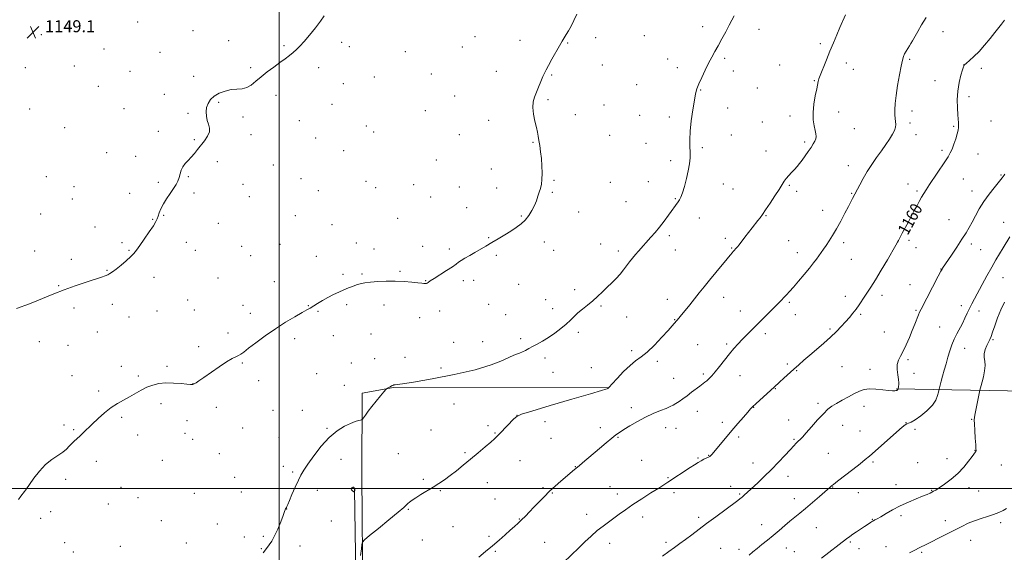
# Model space of a CAD drawing. Extents: x 2164800 to 2167700, y 334800 to 337700.
# Drawn here: x 2165828 to 2166482, y 335458 to 335812 of the extents above; entities that cross this region are included whole.
import ezdxf

# ---------------------------------------------------------------- set-up
doc = ezdxf.new("R2010")
doc.units = 0
doc.header["$MEASUREMENT"] = 0
for name, color, linetype, lineweight in [('32000', 7, 'Continuous', 0), ('DTM HARD BREAKLINE', 7, 'Continuous', 0), ('DTM SPOT ELEVATION', 2, 'Continuous', 13), ('INDEX CONTOUR', 41, 'Continuous', 13), ('INDEX CONTOUR LABEL', 244, 'Continuous', 0), ('INTERMEDIATE CONTOUR', 44, 'Continuous', 0), ('INTERMEDIATE CONTOUR DEPRESSION', 44, 'Continuous', 0), ('SPOT ELEVATION', 7, 'Continuous', 0)]:
    doc.layers.add(name, color=color, linetype=linetype, lineweight=lineweight)
doc.styles.add('Style-ITALICS', font='ITALICS.shx')

# ---------------------------------------------------------------- blocks, each defined once
blk = doc.blocks.new('SPOT')
at = {"layer": 'SPOT ELEVATION'}
for p, q in [((-3.910000000149012, -3.909999999974389), (3.819999999832362, 3.809999999997672)), ((-1.649999999906868, 3.770000000018626), (1.720000000204891, -3.929999999993015))]:
    blk.add_line(p, q, dxfattribs=at)

msp = doc.modelspace()

# ---------------------------------------------------------------- linework, layer by layer
at = {"layer": '32000', "flags": 128}
for points in [[(2166000, 337500), (2166000, 335000)], [(2165000, 335500), (2167500, 335500)]]:
    msp.add_lwpolyline(points, dxfattribs=at)
at = {"layer": 'DTM HARD BREAKLINE', "extrusion": (-0.01311444999329407, -0.04526062328960189, 0.998889126570517), "elevation": -42442.0571058607, "flags": 128}
msp.add_lwpolyline([(1987089.862574354, 924159.9636645017), (1987108.80622632, 924169.513279686), (1987245.670372185, 924208.9850224482)], dxfattribs=at)
at = {"layer": 'DTM HARD BREAKLINE', "extrusion": (-0.07348945786343705, 0.001345773567735635, 0.9972950859582346), "elevation": -157597.9405302787, "flags": 128}
msp.add_lwpolyline([(-375175.6005265239, 2154232.50557855), (-375175.6005265239, 2154145.977060707)], dxfattribs=at)
at = {"layer": 'DTM HARD BREAKLINE'}
for points in [[(2166055.53, 335258.61, 1161.71), (2166056.9, 335344.68, 1159.89), (2166055.59, 335426.22, 1157.11), (2166055.1, 335508.99, 1154.73), (2166055.18, 335563.28, 1153.65)], [(2166048.16, 335163.79, 1162.86), (2166049.3, 335236.44, 1161.37), (2166052.34, 335328.29, 1158.65), (2166051.63, 335399.92, 1156.67), (2166050.13, 335499.42, 1153.95)]]:
    msp.add_polyline3d(points, dxfattribs=at)
at = {"layer": 'DTM SPOT ELEVATION'}
for p in [(2165906.11, 335810.09, 1149.39), (2166281.61, 335807.15, 1153.61), (2166318.83, 335805.31, 1154.5), (2165842.1, 335801.67, 1149.1), (2165942.75, 335804.5, 1149.52), (2166130.12, 335800.48, 1151.12), (2166210.39, 335799.66, 1152.31), (2166242.8, 335801.19, 1152.91), (2166441.13, 335803.81, 1158.71), (2165966.47, 335797.83, 1149.72), (2166003.3, 335794.38, 1149.91), (2166041.65, 335796.55, 1150.2), (2166046.63, 335793.81, 1150.28), (2166121.89, 335793.6, 1151.09), (2166160.03, 335797.95, 1151.52), (2166191.85, 335796.2, 1152.07), (2166359.64, 335795.7, 1155.71), (2165883.68, 335792.14, 1149.32), (2165920.94, 335789.94, 1149.51), (2166083.83, 335790.49, 1150.62), (2166296.18, 335786.12, 1154.2), (2165831.43, 335779.89, 1149.19), (2165863.96, 335781, 1149.29), (2165981.26, 335779.8, 1149.9), (2166026.37, 335779.76, 1150.22), (2166214.73, 335781.66, 1152.52), (2166258.24, 335785.58, 1153.39), (2166264.6, 335779.72, 1153.59), (2166332.66, 335781.51, 1155.17), (2166377.07, 335783.01, 1156.49), (2166419.15, 335785.38, 1158.21), (2166454.9, 335781.54, 1159.99), (2166466.61, 335779.36, 1160.36), (2165900.96, 335777.29, 1149.53), (2165943.32, 335774, 1149.81), (2166063.3, 335773.57, 1150.6), (2166101.2, 335775.71, 1150.93), (2166144.36, 335777.3, 1151.4), (2166181.27, 335774.99, 1152.1), (2166301.99, 335777.54, 1154.41), (2166381.62, 335778.75, 1156.73), (2165879.85, 335767.49, 1149.48), (2166042.76, 335769.18, 1150.49), (2166237.58, 335768.55, 1153.09), (2166317.79, 335766.19, 1154.91), (2166355.71, 335771.17, 1155.91), (2166435.85, 335771.22, 1159.28), (2165923.7, 335762.13, 1149.77), (2165998.1, 335761.51, 1150.19), (2166116.74, 335760.87, 1151.28), (2166280.19, 335764.88, 1154.07), (2166458.38, 335760.48, 1160.43), (2165959.99, 335756.72, 1150.07), (2166035.15, 335755.51, 1150.6), (2166178.69, 335758.63, 1152.18), (2166215.86, 335755.02, 1152.79), (2166298.06, 335753.09, 1154.57), (2165834.37, 335752.34, 1149.29), (2165897.09, 335752.65, 1149.61), (2165939.48, 335749.39, 1149.91), (2165976.11, 335746.92, 1150.12), (2166097.29, 335751.12, 1151.1), (2166196.84, 335748.52, 1152.47), (2166239.72, 335748.01, 1153.27), (2166259.36, 335747.05, 1153.68), (2166339.55, 335747.66, 1155.54), (2166371.78, 335750.3, 1156.59), (2166420.54, 335751.08, 1158.51), (2165857.51, 335739.87, 1149.38), (2166013.6, 335744.46, 1150.36), (2166058.13, 335740.94, 1150.78), (2166139.22, 335744.69, 1151.56), (2166321.24, 335743.66, 1155.09), (2166419.23, 335742.97, 1158.37), (2166448.35, 335740.73, 1159.83), (2166473.19, 335744.32, 1161.09), (2165919.83, 335737.47, 1149.77), (2165981.32, 335735.15, 1150.2), (2166062.93, 335736.97, 1150.82), (2166119.74, 335735.16, 1151.31), (2166219.78, 335734.89, 1152.81), (2166300.52, 335735.07, 1154.61), (2166382.21, 335739.26, 1156.83), (2166423.19, 335735.2, 1158.63), (2165943.73, 335731.97, 1149.93), (2166024.44, 335732.93, 1150.53), (2166168.82, 335730.23, 1151.93), (2166243.9, 335729.48, 1153.3), (2166349.18, 335730.35, 1155.72), (2165885.45, 335723.25, 1149.5), (2165904.66, 335720.91, 1149.62), (2166042.91, 335724.51, 1150.72), (2166281.25, 335726.61, 1154.22), (2166323.53, 335724.38, 1155.25), (2166440.48, 335724.76, 1159.72), (2166464.38, 335722.47, 1160.76), (2165959.09, 335717.29, 1150.19), (2165996.31, 335714.98, 1150.41), (2166104.58, 335718.34, 1151.2), (2166260.16, 335718.07, 1153.62), (2166378.22, 335714.66, 1157.38), (2165845.39, 335707.23, 1149.23), (2165939.86, 335707.41, 1150.07), (2166141.16, 335712.32, 1151.52), (2166479.69, 335708.35, 1161.87), (2165863.89, 335700.59, 1149.31), (2165919.9, 335703.65, 1149.83), (2165976.12, 335702.24, 1150.39), (2166014.71, 335706.02, 1150.68), (2166057.79, 335704.26, 1150.93), (2166089.49, 335701.92, 1151.2), (2166182.83, 335704.99, 1152.1), (2166220.2, 335703.66, 1152.7), (2166245.31, 335704.09, 1153.04), (2166295.3, 335702.39, 1154.69), (2166339.16, 335701.51, 1156.17), (2166417.93, 335702.49, 1159.39), (2166454.78, 335705.78, 1160.81), (2165900.79, 335696.31, 1149.61), (2165943.52, 335696.44, 1150.2), (2166026.07, 335698.11, 1150.82), (2166064.15, 335699.98, 1151.07), (2166119.71, 335700.42, 1151.32), (2166144.53, 335699.69, 1151.6), (2166181.54, 335696.83, 1152.12), (2166301.74, 335699.12, 1154.91), (2166343.92, 335697.57, 1156.43), (2166380.56, 335696.17, 1157.9), (2166423.95, 335697.75, 1159.78), (2166460.37, 335697.8, 1161.34), (2165862.61, 335692.49, 1149.33), (2165980.33, 335693.93, 1150.51), (2166100.68, 335693.77, 1151.3), (2166230.65, 335690.8, 1152.89), (2166263.24, 335692.69, 1153.89), (2165841.55, 335682.55, 1149.3), (2165923.4, 335681.64, 1150.08), (2166010.83, 335681.43, 1150.91), (2166124.6, 335686.8, 1151.51), (2166161, 335681.15, 1151.9), (2166199.09, 335683.75, 1152.5), (2166323.57, 335681.41, 1156.1), (2166361.21, 335684.89, 1157.31), (2165916.06, 335679.01, 1149.94), (2165959.61, 335676.33, 1150.59), (2166035.11, 335675.3, 1151.2), (2166078.89, 335679.52, 1151.33), (2166279.25, 335679.88, 1154.68), (2166445.13, 335678.65, 1161.13), (2166481.54, 335676.99, 1163.31), (2165877.77, 335673.95, 1149.59), (2166259.29, 335668.04, 1154.33), (2165895.63, 335663.5, 1149.81), (2165938.38, 335663.59, 1150.48), (2166000.71, 335662.23, 1151.2), (2166051.35, 335663.29, 1151.49), (2166139.35, 335666.86, 1151.92), (2166176.34, 335663.98, 1152.41), (2166213.69, 335662.63, 1153.2), (2166296.46, 335666.34, 1155.54), (2166338.67, 335664.82, 1156.93), (2166375.29, 335663.37, 1158.41), (2166418.62, 335664.91, 1160.31), (2166460.05, 335662.52, 1162.41), (2165837.7, 335657.8, 1149.51), (2165900.42, 335658.34, 1149.92), (2165944.48, 335658.32, 1150.62), (2165975.19, 335661.05, 1150.91), (2165981.24, 335654.79, 1151.08), (2166063.19, 335659.24, 1151.6), (2166095.48, 335661.01, 1151.69), (2166113.22, 335659.23, 1151.8), (2166144.45, 335655.1, 1152.17), (2166182.45, 335658.33, 1152.6), (2166225.43, 335657.97, 1153.6), (2166263.27, 335658.52, 1154.7), (2166300.81, 335659.91, 1155.9), (2166344.32, 335656.7, 1157.37), (2166423.21, 335660.05, 1160.67), (2166466.31, 335658.69, 1162.93), (2165861.93, 335652.39, 1149.71), (2166024.75, 335654.42, 1151.48), (2166380.3, 335652.27, 1158.92), (2165885.76, 335645.14, 1149.93), (2166042.52, 335642.46, 1151.81), (2166055.05, 335642.6, 1151.9), (2166080.35, 335644.38, 1151.89), (2166439.82, 335645.93, 1161.96), (2165916.91, 335640.48, 1150.4), (2165959.37, 335639.91, 1151.06), (2165996.84, 335637.57, 1151.49), (2166097.4, 335638.08, 1151.97), (2166122.42, 335638.14, 1152.21), (2166129.4, 335638.41, 1152.3), (2166159.25, 335635.63, 1152.66), (2166419.25, 335635.42, 1161.24), (2166480.98, 335640.07, 1164.92), (2165853.57, 335634.92, 1149.92), (2166196.41, 335632.23, 1153.51), (2165889.17, 335622.39, 1150.42), (2165939.28, 335625.36, 1150.94), (2166044.88, 335622.17, 1152.19), (2166139.24, 335622.38, 1152.69), (2166177.2, 335625.45, 1153.13), (2166258.05, 335625.77, 1155.4), (2166295.56, 335627.08, 1156.63), (2166339, 335623.83, 1158.21), (2166376.32, 335627.7, 1159.5), (2166400.67, 335628.38, 1160.45), (2165863.72, 335619.96, 1150.3), (2165918.94, 335617.91, 1150.82), (2165943.66, 335618.59, 1151.13), (2165976.04, 335621.84, 1151.43), (2165980.87, 335616.41, 1151.6), (2166019.58, 335621.55, 1151.95), (2166026, 335617.76, 1152.12), (2166069.84, 335622.03, 1152.29), (2166106.73, 335618.03, 1152.31), (2166150.56, 335615.58, 1152.94), (2166181.88, 335619.55, 1153.4), (2166214, 335621.22, 1154.21), (2166306.49, 335617.89, 1157.33), (2166386.56, 335615.85, 1160.19), (2166423.24, 335618.43, 1161.83), (2166453.46, 335621.53, 1163.49), (2166465.16, 335618.04, 1164.62), (2165900.4, 335614.06, 1150.72), (2166093.53, 335613.52, 1152.33), (2166231, 335614.07, 1154.74), (2166262.86, 335612.15, 1155.93), (2166343.11, 335615.49, 1158.62), (2165879.33, 335603.93, 1150.79), (2165966.16, 335603.45, 1151.61), (2166061.15, 335602.74, 1152.68), (2166198.82, 335603.83, 1154.39), (2166323.25, 335603.02, 1158.39), (2166366.07, 335605.93, 1159.79), (2166402.11, 335604.09, 1161.01), (2166438.96, 335607.35, 1163.09), (2165840.84, 335597.65, 1150.69), (2166010.46, 335599.55, 1152.31), (2166036.03, 335601.5, 1152.51), (2166115.95, 335597.16, 1152.86), (2166135.31, 335597.71, 1153.32), (2166160.53, 335599.67, 1153.7), (2166297.43, 335596.03, 1157.75), (2166474.38, 335599.02, 1166.18), (2165859.82, 335595.17, 1150.89), (2165946.65, 335594.23, 1151.69), (2166234.43, 335591.58, 1155.61), (2166278.25, 335595.62, 1157.07), (2166455.7, 335593.26, 1164.72), (2165975.69, 335583.4, 1152.12), (2166048, 335583.31, 1152.31), (2166063.56, 335586.39, 1152.58), (2166083.75, 335587.18, 1153.02), (2166176.67, 335586.69, 1154.38), (2166251.49, 335584.61, 1156.38), (2166417.91, 335585.57, 1162.28), (2165895.22, 335581.2, 1151.53), (2165925.49, 335581.12, 1151.77), (2166025.1, 335576.38, 1152.72), (2166107.63, 335580.06, 1153.45), (2166182.07, 335577.24, 1154.87), (2166207.44, 335580.24, 1155.26), (2166337.84, 335582.66, 1159.71), (2166343.96, 335578.35, 1160.11), (2166374.19, 335580.92, 1160.89), (2166392.71, 335579.26, 1161.43), (2166421.96, 335576.62, 1162.56), (2165862.35, 335575.04, 1151.3), (2165906.55, 335574.72, 1151.81), (2165942.79, 335569.72, 1151.98), (2165986.51, 335571.71, 1152.37), (2166262.22, 335573.14, 1157.16), (2166281.92, 335576.1, 1157.72), (2166306.38, 335574.93, 1158.71), (2165880.09, 335564.75, 1151.77), (2166043.31, 335568.66, 1153.42), (2166329.7, 335566.38, 1160.07), (2165921.63, 335556.42, 1152.33), (2165958.42, 335554.02, 1152.97), (2165996.02, 335551.85, 1153.33), (2166015.57, 335551.98, 1153.79), (2166116.29, 335556.12, 1154.91), (2166234.02, 335553.81, 1157.57), (2166277.93, 335551.38, 1158.7), (2166315.3, 335553.83, 1160.05), (2166358.14, 335556.57, 1161.68), (2166388.7, 335554.55, 1162.6), (2165895.48, 335547.24, 1152.18), (2165938.88, 335545, 1152.68), (2166158.09, 335548.72, 1155.99), (2166176.8, 335544.39, 1156.71), (2166294.65, 335543.99, 1159.56), (2166338.64, 335545.48, 1161.26), (2166416.66, 335543.7, 1163.97), (2166460.31, 335545.98, 1165.89), (2165857.22, 335542.15, 1151.72), (2165863.5, 335539.03, 1151.9), (2165975.78, 335540.08, 1153.54), (2166031.95, 335539.93, 1153.91), (2166101.06, 335538.82, 1155.1), (2166138.76, 335541.69, 1155.66), (2166213.59, 335540.38, 1157.56), (2166256.98, 335540.31, 1158.59), (2166263.76, 335539.96, 1158.78), (2166374.59, 335542.02, 1162.69), (2166386.05, 335538.22, 1163.22), (2166422.56, 335539.41, 1164.4), (2165906.07, 335535.58, 1152.41), (2165937.58, 335536.75, 1152.8), (2165942.59, 335532.72, 1152.88), (2166000.04, 335533.82, 1153.69), (2166143.62, 335536.81, 1155.91), (2166180.73, 335533.41, 1157.2), (2166225.19, 335534.06, 1158.1), (2166305.38, 335534.3, 1160.32), (2166342.13, 335532.7, 1161.84), (2166462.55, 335525.27, 1165.96), (2165878.53, 335518.13, 1152.32), (2165922.44, 335518.6, 1152.76), (2165960.44, 335523.18, 1153.36), (2166041.18, 335519.41, 1154.46), (2166079.27, 335523.07, 1155.14), (2166123.51, 335523.72, 1155.81), (2166160.09, 335518.38, 1156.82), (2166240.99, 335518.72, 1158.94), (2166278.47, 335520.29, 1159.86), (2166285.5, 335522.09, 1159.93), (2166364.93, 335523.33, 1163.07), (2166394.72, 335517.48, 1164.22), (2166443.78, 335519.7, 1165.36), (2166002.8, 335514.68, 1153.4), (2166009.07, 335510.97, 1153.85), (2166196.91, 335514.55, 1157.94), (2166314.96, 335516.98, 1161.31), (2166424.46, 335517.18, 1164.92), (2166480.04, 335515.61, 1166.95), (2165858.33, 335506.15, 1152.28), (2165970.61, 335507.33, 1153.47), (2166095.85, 335506.04, 1155.81), (2166258.46, 335507.1, 1159.86), (2166338.17, 335508.05, 1162.61), (2165894.91, 335500.82, 1152.47), (2166025.48, 335498.77, 1154.39), (2166107.12, 335498.49, 1156.11), (2166138.4, 335503.8, 1156.64), (2166175.52, 335500.59, 1157.8), (2166219.9, 335501.13, 1159.09), (2166300.12, 335501.45, 1161.41), (2166367.93, 335500.95, 1164.06), (2166410.04, 335502.56, 1165.36), (2166433.7, 335498.63, 1165.93), (2166458.58, 335500.61, 1166.55), (2166464.91, 335498.32, 1166.86), (2165906.21, 335493.94, 1152.77), (2165943.67, 335496.68, 1153.22), (2165974.88, 335497.53, 1153.45), (2166143.48, 335492.88, 1157.09), (2166181.71, 335496.99, 1158.11), (2166224.87, 335496.28, 1159.4), (2166262.51, 335497.12, 1160.46), (2166306, 335496.33, 1161.84), (2166342.37, 335493.23, 1163.42), (2166384.93, 335497.29, 1164.76), (2165886.49, 335489.63, 1152.29), (2166005.16, 335486.25, 1154.02), (2166085.9, 335486.01, 1156.1), (2165841.73, 335480.05, 1152.36), (2165848.24, 335484.53, 1152.35), (2165921.75, 335478.56, 1153.1), (2166034.71, 335478.24, 1154.78), (2166159.72, 335479.75, 1157.92), (2166204.34, 335482.75, 1159.39), (2166241.74, 335480.95, 1160.58), (2166278.84, 335480.84, 1161.62), (2166394.17, 335479.56, 1165.92), (2166413.23, 335481.92, 1166.31), (2166442.75, 335478.56, 1167.4), (2165958.91, 335476.32, 1153.62), (2166115.67, 335474.5, 1156.92), (2166320.69, 335475.84, 1163.33), (2166357, 335473.96, 1164.84), (2166479.56, 335477.21, 1168.4), (2165977, 335467.61, 1153.76), (2165989.67, 335468.23, 1153.78), (2166095.2, 335465.68, 1156.77), (2166139.55, 335468.24, 1157.72), (2166459.59, 335465.51, 1168.79), (2165857.49, 335463.91, 1152.69), (2165894.5, 335461.46, 1152.87), (2165938.47, 335463.77, 1153.41), (2165988.35, 335459.89, 1153.92), (2166013.88, 335461.78, 1154.53), (2166176.45, 335464.12, 1159.1), (2166219.64, 335463.45, 1160.6), (2166257.24, 335464.17, 1161.7), (2166293.52, 335460.26, 1163.1), (2166305.73, 335459.43, 1163.59), (2166337.04, 335460.34, 1164.75), (2166379.64, 335464.45, 1166.2), (2166385.39, 335459.99, 1166.68), (2166403.41, 335461.37, 1167.23), (2165863.27, 335457.77, 1152.74), (2166143.76, 335458.2, 1158.18), (2166342.31, 335458.05, 1165.05), (2166427.09, 335457.56, 1168.23)]:
    msp.add_point(p, dxfattribs=at)
at = {"layer": 'INDEX CONTOUR', "flags": 128}
for points, elevation in [([(2166029.947, 335814.3150000001), (2166027.607, 335810.8230000001), (2166024.207, 335806.3200000001), (2166020.327, 335801.4760000001), (2166016.708, 335797.1660000001), (2166013.894, 335794.0309000001), (2166011.632, 335791.7840000002), (2166009.47, 335789.9020000001), (2166007.013, 335787.9350000001), (2166004.093, 335785.7150000001), (2166000.596, 335783.148), (2165996.508, 335780.1870000001), (2165992.199, 335776.9920000001), (2165988.136, 335773.7739000001), (2165984.655, 335770.7580000001), (2165981.575, 335768.2390000001), (2165978.582, 335766.5220000001), (2165975.41, 335765.7669), (2165971.974, 335765.5220000001), (2165968.236, 335765.1870000001), (2165964.2351, 335764.2810000001), (2165960.331, 335762.8020000001), (2165956.962, 335760.871), (2165954.4719, 335758.5960000001), (2165952.829, 335756.0500000001), (2165951.905, 335753.2950000001), (2165951.579, 335750.4070000001), (2165951.758, 335747.5070000001), (2165952.353, 335744.7290000001), (2165953.201, 335742.154), (2165953.839, 335739.653), (2165953.727, 335737.0460000001), (2165952.5, 335734.2030000002), (2165950.477, 335731.2110000001), (2165945.924, 335725.3169000002), (2165943.803, 335722.6240000001), (2165941.7051, 335720.2000000001), (2165939.599, 335718.0680000001), (2165937.656, 335716.0580000001), (2165936.096, 335713.9500000001), (2165935.06, 335711.5930000001), (2165934.349, 335709.1049000001), (2165933.6821, 335706.6690000002), (2165932.805, 335704.3920000001), (2165931.5779, 335702.0620000001), (2165929.888, 335699.3910000001), (2165927.705, 335696.1909), (2165925.339, 335692.6860000001), (2165923.18, 335689.2010000001), (2165921.537, 335686.023), (2165920.383, 335683.2870000001), (2165919.607, 335681.0880000001), (2165919.0281, 335679.3770000001), (2165918.183, 335677.5200000001), (2165916.535, 335674.7360000001), (2165913.775, 335670.5580000001), (2165910.496, 335665.779), (2165907.513, 335661.5030000001), (2165905.384, 335658.5180000001), (2165903.623, 335656.3400000001), (2165901.486, 335654.1650000001), (2165898.467, 335651.4210000001), (2165895.019, 335648.4540000001), (2165891.835, 335645.8400000001), (2165889.438, 335644.0130000002), (2165887.659, 335642.8450000001), (2165886.163, 335642.0641000001), (2165884.539, 335641.3930000001), (2165882.091, 335640.5370000001), (2165871.968, 335637.1650000001), (2165864.635, 335634.653), (2165857.163, 335631.9640000001), (2165850.444, 335629.3630000001), (2165839.115, 335624.7620000001), (2165834.1529, 335622.8520000001), (2165825.685, 335619.7130000001)], 1150), ([(2166482.074, 335811.3900000001), (2166480.028, 335808.7470000001), (2166475.583, 335803.1020000001), (2166472.459, 335799.1640000002), (2166468.872, 335794.7900000001), (2166465.192, 335790.6120000001), (2166461.77, 335787.1550000001), (2166458.879, 335784.5260000001), (2166456.77, 335782.7259000001), (2166455.568, 335781.6100000001), (2166454.879, 335780.4500000001), (2166454.181, 335778.3700000002), (2166453.107, 335774.7320000001), (2166451.91, 335769.8390000001), (2166450.9991, 335764.2280000001), (2166450.672, 335758.4410000001), (2166450.783, 335753.0170000001), (2166451.071, 335748.5020000001), (2166451.4811, 335743.0620000001), (2166451.546, 335741.4290000001), (2166451.491, 335739.9460000001), (2166451.22, 335738.2090000001), (2166450.623, 335735.8210000001), (2166449.64, 335732.5660000001), (2166448.425, 335728.9450000001), (2166447.182, 335725.6420000001), (2166446.006, 335723.0680000001), (2166444.548, 335720.5620000001), (2166442.344, 335717.1910000001), (2166432.283, 335702.0640000001), (2166429.993, 335698.5910000001), (2166428.386, 335696.0620000001), (2166426.98, 335693.6890000001), (2166425.403, 335690.8750000001), (2166423.724, 335687.7860000001), (2166422.123, 335684.7810000001), (2166418.169, 335677.2230000001), (2166414.139, 335669.6590000002), (2166411.667, 335664.9430000001), (2166411.007, 335663.7380000001), (2166409.883, 335661.7660000001), (2166404.316, 335652.1250000001), (2166400.211, 335645.1070000001), (2166396.321, 335638.6290000001), (2166393.319, 335633.9020000001), (2166391.052, 335630.5480000001), (2166389.16, 335627.7920000001), (2166385.465, 335622.1330000001), (2166383.487, 335619.2750000001), (2166381.347, 335616.4900000001), (2166379.009, 335613.7030000002), (2166376.445, 335610.8030000001), (2166373.603, 335607.6910000001), (2166370.337, 335604.3050000001), (2166366.478, 335600.5980000001), (2166361.97, 335596.5800000001), (2166357.206, 335592.5000000001), (2166352.69, 335588.6690000002), (2166348.79, 335585.3031000001), (2166345.329, 335582.2480000001), (2166341.992, 335579.2529000001), (2166335.342, 335573.224), (2166332.651, 335570.7560000001), (2166328.947, 335567.3050000001), (2166326.708, 335565.2410000001), (2166316.927, 335556.3530000001), (2166314.891, 335554.4560000001), (2166313.336, 335552.8620000001), (2166311.433, 335550.7170000001), (2166308.5651, 335547.3880000002), (2166304.934, 335543.1340000001), (2166300.952, 335538.4380000001), (2166287.808, 335522.8051000001), (2166287.206, 335522.1200000001), (2166286.759, 335521.6660000001), (2166286.222, 335521.2740000001), (2166285.364, 335520.8120000001), (2166282.321, 335519.3610000001), (2166280.44, 335518.3920000001), (2166278.477, 335517.2560000001), (2166276.163, 335515.795), (2166273.136, 335513.8160000001), (2166258.448, 335504.1490000001), (2166255.809, 335502.447), (2166252.281, 335500.2200000001), (2166247.153, 335497.0030000001), (2166241.115, 335493.1710000001), (2166235.209, 335489.3030000001), (2166230.245, 335485.8650000001), (2166226.1, 335482.8559000001), (2166222.42, 335480.1610000001), (2166218.8821, 335477.6320000001), (2166215.288, 335475.0000000001), (2166211.474, 335471.9640000001), (2166207.352, 335468.3410000001), (2166203.151, 335464.4110000001), (2166199.176, 335460.5730000001), (2166189.1269, 335450.7449)], 1160)]:
    msp.add_lwpolyline(points, dxfattribs=dict(at, elevation=elevation))
at = {"layer": 'INTERMEDIATE CONTOUR', "flags": 128}
for points, elevation in [([(2166197.824, 335815.4180000001), (2166195.974, 335811.2229000001), (2166194.07, 335807.5100000001), (2166192.264, 335804.3640000001), (2166190.711, 335801.7710000001), (2166189.466, 335799.6090000001), (2166188.2, 335797.327), (2166186.485, 335794.2670000001), (2166181.38, 335785.3770000001), (2166179.038, 335781.2560000001), (2166177.472, 335778.3690000001), (2166176.408, 335776.1830000001), (2166175.394, 335773.8610000001), (2166171.05, 335763.6090000001), (2166169.721, 335760.3020000001), (2166168.81, 335756.996), (2166168.546, 335753.2420000001), (2166169.05, 335748.7850000001), (2166170.009, 335744.1339000001), (2166171.003, 335739.9850000001), (2166171.709, 335736.8120000001), (2166172.204, 335734.1730000001), (2166172.664, 335731.404), (2166173.217, 335727.972), (2166173.808, 335723.8920000001), (2166174.33, 335719.3130000001), (2166174.689, 335714.4380000001), (2166174.831, 335709.6800000001), (2166174.711, 335705.5080000001), (2166174.307, 335702.2340000001), (2166173.682, 335699.5580000001), (2166172.917, 335697.028), (2166172.065, 335694.2740000001), (2166171.04, 335691.2679000001), (2166169.725, 335688.0640000001), (2166168.028, 335684.7420000001), (2166165.956, 335681.4810000001), (2166163.54, 335678.4851), (2166160.794, 335675.8840000001), (2166157.664, 335673.5170000001), (2166154.0791, 335671.148), (2166150.025, 335668.6100000001), (2166145.731, 335665.9990000001), (2166141.483, 335663.4810000001), (2166137.506, 335661.1781000001), (2166130.18, 335656.9980000001), (2166126.707, 335654.9910000001), (2166123.581, 335653.1380000002), (2166121.096, 335651.5910000001), (2166119.353, 335650.398), (2166117.671, 335649.1820000001), (2166115.175, 335647.4600000001), (2166111.322, 335644.9410000001), (2166103.0069, 335639.6010000001), (2166100.5011, 335637.9530000002), (2166099.14, 335637.0330000001), (2166098.416, 335636.5610000001), (2166097.892, 335636.2970000001), (2166097.411, 335636.1760000001), (2166096.892, 335636.1700000001), (2166096.1751, 335636.2610000001), (2166094.818, 335636.4550000001), (2166092.3, 335636.7609000001), (2166088.278, 335637.1670000001), (2166083.09, 335637.5610000001), (2166077.25, 335637.8060000001), (2166071.262, 335637.7990000001), (2166065.599, 335637.5700000001), (2166060.729, 335637.1820000001), (2166056.965, 335636.6840000001), (2166054.019, 335636.0670000001), (2166051.452, 335635.3100000001), (2166048.881, 335634.3920000001), (2166046.14, 335633.2990000001), (2166043.123, 335632.023), (2166039.763, 335630.5520000001), (2166036.161, 335628.8820000001), (2166032.458, 335627.0060000001), (2166028.819, 335624.9630000001), (2166025.497, 335622.9630000001), (2166020.692, 335619.9730000001), (2166018.543, 335618.6960000001), (2166015.3769, 335616.8870000001), (2166010.52, 335614.1310000001), (2166004.362, 335610.5000000001), (2165997.56, 335606.1930000001), (2165990.768, 335601.4810000001), (2165984.621, 335596.9310000001), (2165979.755, 335593.1830000001), (2165976.575, 335590.7000000001), (2165974.58, 335589.224), (2165973.044, 335588.3180000001), (2165971.286, 335587.5310000001), (2165968.822, 335586.3500000001), (2165965.213, 335584.2470000001), (2165960.281, 335580.9390000001), (2165950.109, 335573.7540000001), (2165946.8289, 335571.5450000001), (2165944.86, 335570.3300000001), (2165942.812, 335569.1720000001), (2165942.5671, 335569.0700000001), (2165942.177, 335569.0250000001), (2165941.124, 335569.0820000001), (2165938.818, 335569.3051000001), (2165934.906, 335569.7030000002), (2165929.982, 335570.072), (2165924.877, 335570.1490000001), (2165920.248, 335569.722), (2165916.076, 335568.7620000001), (2165912.168, 335567.2860000001), (2165908.355, 335565.3480000001), (2165900.708, 335560.8990000001), (2165896.761, 335558.7560000001), (2165892.683, 335556.472), (2165888.447, 335553.7130000001), (2165884.078, 335550.2770000001), (2165879.806, 335546.4890000001), (2165875.915, 335542.8050000001), (2165869.873, 335536.9300000001), (2165867.563, 335534.7590000001), (2165863.832, 335531.5030000001), (2165862.2349, 335529.952), (2165860.659, 335528.1740000001), (2165858.8029, 335526.1960000001), (2165856.321, 335524.1020000001), (2165849.054, 335519.2820000001), (2165844.883, 335515.8700000001), (2165840.829, 335511.4910000001), (2165837.188, 335506.8020000001), (2165834.247, 335502.67), (2165832.198, 335499.7610000001), (2165830.871, 335497.9320000001), (2165830.004, 335496.8390000001), (2165829.315, 335496.0680000001), (2165828.438, 335494.9210000001), (2165826.9891, 335492.6300000001)], 1152), ([(2166302.427, 335814.3640000001), (2166300.953, 335811.501), (2166299.101, 335807.9880000001), (2166296.795, 335803.6560000001), (2166294.256, 335798.9360000001), (2166291.781, 335794.4100000001), (2166289.58, 335790.4690000002), (2166287.528, 335786.7580000001), (2166285.41, 335782.7300000001), (2166283.106, 335778.0510000001), (2166280.856, 335773.2290000001), (2166278.991, 335768.9800000001), (2166277.73, 335765.6980000001), (2166276.848, 335762.4840000001), (2166276.009, 335758.1170000001), (2166274.98, 335751.8040000001), (2166273.9511, 335744.474), (2166273.216, 335737.4850000001), (2166272.976, 335731.876), (2166273.053, 335727.4160000001), (2166273.173, 335723.5590000001), (2166273.097, 335719.7969000001), (2166272.716, 335715.7930000001), (2166271.954, 335711.251), (2166270.79, 335706.0670000001), (2166269.426, 335700.8950000001), (2166268.117, 335696.5840000001), (2166267.054, 335693.7350000001), (2166266.162, 335691.9780000001), (2166265.296, 335690.6960000001), (2166258.77, 335681.6860000001), (2166255.902, 335677.7980000001), (2166252.857, 335673.8400000001), (2166249.875, 335670.2000000001), (2166247.0979, 335666.9850000001), (2166238.904, 335657.8300000001), (2166236.942, 335655.6120000001), (2166234.899, 335653.2100000001), (2166232.882, 335650.6660000001), (2166228.952, 335645.2880000001), (2166226.692, 335642.4920000001), (2166224.031, 335639.6420000001), (2166221.071, 335636.7350000001), (2166217.975, 335633.7630000002), (2166214.865, 335630.7310000001), (2166211.708, 335627.697), (2166208.43, 335624.7300000001), (2166205.012, 335621.8930000001), (2166201.663, 335619.2110000001), (2166198.646, 335616.7019000002), (2166196.1, 335614.3440000002), (2166193.66, 335611.9570000001), (2166190.838, 335609.3230000001), (2166187.288, 335606.3170000001), (2166183.247, 335603.1880000001), (2166179.093, 335600.2820000001), (2166175.162, 335597.8680000001), (2166171.604, 335595.9121000001), (2166168.523, 335594.3080000001), (2166165.972, 335592.9590000001), (2166163.801, 335591.8240000001), (2166161.808, 335590.8730000001), (2166159.744, 335590.0240000001), (2166157.17, 335588.9870000001), (2166153.5999, 335587.4210000001), (2166148.488, 335585.0880000001), (2166141.046, 335582.1709000001), (2166130.428, 335578.9590000001), (2166116.468, 335575.7530000001), (2166101.731, 335572.9031000001), (2166089.462, 335570.7670000001), (2166082.065, 335569.5850000001), (2166078.573, 335569.1030000001), (2166077.18, 335568.9460000001), (2166076.348, 335568.7950000001), (2166075.625, 335568.5520000001), (2166074.83, 335568.1781000001), (2166073.85, 335567.6620000001), (2166072.032, 335566.6600000001), (2166071.52, 335566.3340000001), (2166070.899, 335565.7030000002), (2166069.637, 335564.2270000001), (2166067.386, 335561.5590000001), (2166064.534, 335558.1280000001), (2166061.651, 335554.5550000001), (2166059.22, 335551.3820000001), (2166057.36, 335548.8310000001), (2166056.102, 335547.0440000002), (2166055.398, 335546.0800000001), (2166054.892, 335545.6690000002), (2166054.15, 335545.4590000001), (2166052.789, 335545.1250000001), (2166050.625, 335544.4540000001), (2166047.523, 335543.2590000001), (2166043.426, 335541.327), (2166038.5841, 335538.3380000001), (2166033.323, 335533.9430000001), (2166028.003, 335528.0620000001), (2166023.109, 335521.6820000001), (2166019.159, 335516.0560000001), (2166016.474, 335512.0360000001), (2166014.591, 335508.8740000001), (2166012.85, 335505.4210000001), (2166010.774, 335500.9020000001), (2166008.63, 335496.0310000001), (2166006.865, 335491.8970000001), (2166005.808, 335489.3150000001), (2166005.286, 335488.0050000001), (2166005.009, 335487.4121000001), (2166004.738, 335487.0570000001), (2166004.461, 335486.7610000001), (2166004.224, 335486.4160000001), (2166004.016, 335485.8430000001), (2166003.611, 335484.5570000001), (2166002.724, 335481.996), (2166001.177, 335477.871), (2165999.195, 335472.9760000001), (2165997.1089, 335468.3730000001), (2165995.2, 335464.8960000001), (2165993.5619, 335462.4550000001), (2165990.3949, 335458.3300000001), (2165989.527, 335457.2770000001)], 1154), ([(2166376.331, 335814.8390000001), (2166372.75, 335806.6150000001), (2166370.662, 335801.7300000001), (2166368.422, 335796.3900000001), (2166366.098, 335790.7420000001), (2166363.789, 335785.0240000001), (2166359.1931, 335773.4940000001), (2166358.739, 335772.3140000001), (2166358.5131, 335771.5700000001), (2166358.281, 335770.577), (2166357.262, 335765.7420000001), (2166356.32, 335761.1340000001), (2166355.3811, 335755.6209000001), (2166354.828, 335750.0740000001), (2166354.93, 335745.222), (2166355.483, 335741.2210000001), (2166356.166, 335738.0830000001), (2166356.693, 335735.7640000001), (2166356.927, 335734.0020000001), (2166356.763, 335732.4770000001), (2166356.124, 335730.8970000001), (2166355.02, 335729.0640000001), (2166353.488, 335726.8060000001), (2166351.597, 335724.0430000001), (2166349.547, 335721.0760000001), (2166347.574, 335718.3000000001), (2166345.842, 335716.0000000001), (2166344.225, 335714.029), (2166342.526, 335712.1300000001), (2166340.625, 335710.1141000001), (2166338.704, 335708.0540000001), (2166337.024, 335706.0890000001), (2166335.711, 335704.2400000001), (2166332.409, 335698.8970000001), (2166329.539, 335694.5000000001), (2166326.26, 335689.6070000001), (2166323.297, 335685.2499000001), (2166321.174, 335682.1780000001), (2166319.615, 335680.0080000001), (2166318.14, 335678.072), (2166314.29, 335673.2130000001), (2166311.996, 335670.2910000001), (2166309.607, 335667.1850000001), (2166305.6499, 335661.9830000001), (2166304.589, 335660.6240000001), (2166304.022, 335659.9500000001), (2166302.048, 335657.8860000001), (2166301.633, 335657.4210000001), (2166301.23, 335656.9410000001), (2166299.775, 335655.1160000001), (2166297.765, 335652.6610000001), (2166290.273, 335643.6170000001), (2166286.0861, 335638.5320000001), (2166282.435, 335634.0390000002), (2166279.201, 335630.0070000001), (2166272.914, 335622.1270000001), (2166269.916, 335618.3940000001), (2166267.445, 335615.3530000001), (2166265.742, 335613.3090000001), (2166261.2379, 335608.1340000001), (2166258.54, 335605.1080000001), (2166254.386, 335600.5410000001), (2166249.442, 335595.3350000001), (2166244.62, 335590.6880000001), (2166240.581, 335587.4200000001), (2166236.978, 335584.8260000001), (2166233.219, 335581.822), (2166228.939, 335577.6920000001), (2166224.712, 335573.1990000001), (2166221.346, 335569.474), (2166219.408, 335567.3540000001), (2166218.522, 335566.4940000001), (2166218.073, 335566.2520000001), (2166217.215, 335565.9940000001), (2166214.1731, 335565.1080000001), (2166206.94, 335562.9890000001), (2166194.543, 335559.3380000001), (2166180.149, 335555.0821000001), (2166167.959, 335551.4570000001), (2166161.04, 335549.3060000001), (2166157.925, 335547.9150000001), (2166156.009, 335546.1770000001), (2166147.014, 335536.8410000001), (2166144.9291, 335534.7170000001), (2166143.119, 335532.9980000001), (2166140.679, 335530.8510000001), (2166136.9569, 335527.6670000001), (2166132.298, 335523.724), (2166127.297, 335519.5200000001), (2166122.457, 335515.4910000001), (2166117.92, 335511.8040000001), (2166113.737, 335508.5640000001), (2166109.907, 335505.8120000001), (2166106.217, 335503.3580000001), (2166102.402, 335500.9490000001), (2166094.332, 335495.947), (2166090.9201, 335493.7990000001), (2166088.444, 335492.1680000001), (2166086.769, 335490.9610000001), (2166085.637, 335490.0140000001), (2166084.652, 335489.0580000001), (2166082.867, 335487.3990000001), (2166079.196, 335484.2400000001), (2166073.076, 335479.1860000001), (2166066.024, 335473.4460000001), (2166060.077, 335468.6340000001), (2166056.748, 335465.8720000001), (2166055.453, 335464.327), (2166055.0799, 335462.6740000001), (2166054.71, 335459.7990000001), (2166054.189, 335455.4280000001)], 1156), ([(2166429.911, 335813.2360000001), (2166426.974, 335808.3860000001), (2166424.369, 335803.8460000001), (2166420.874, 335797.6170000001), (2166419.863, 335795.8830000001), (2166418.943, 335794.3690000001), (2166417.874, 335792.6350000001), (2166416.744, 335790.7520000001), (2166415.722, 335788.9180000001), (2166414.917, 335787.1550000001), (2166414.188, 335784.7680000001), (2166413.332, 335780.8850000001), (2166412.2251, 335774.9950000002), (2166411.044, 335768.0410000001), (2166410.047, 335761.327), (2166409.434, 335755.8940000001), (2166409.185, 335751.7180000001), (2166409.223, 335748.5090000001), (2166409.458, 335745.9889000001), (2166409.726, 335743.9180000001), (2166409.849, 335742.0710000001), (2166409.653, 335740.2180000001), (2166408.988, 335738.1280000001), (2166407.708, 335735.5680000001), (2166405.725, 335732.371), (2166403.171, 335728.626), (2166400.236, 335724.4860000001), (2166397.104, 335720.0910000001), (2166393.9409, 335715.5220000001), (2166390.911, 335710.8440000002), (2166388.173, 335706.1950000001), (2166385.871, 335701.9840000001), (2166381.143, 335692.9110000001), (2166378.381, 335687.5361000001), (2166376.041, 335683.0180000001), (2166373.286, 335677.8051000001), (2166370.463, 335672.6740000001), (2166367.8641, 335668.251), (2166365.556, 335664.5760000001), (2166363.551, 335661.5421000001), (2166361.835, 335659.0250000001), (2166360.29, 335656.8300000001), (2166358.774, 335654.7430000001), (2166357.123, 335652.5370000001), (2166355.089, 335649.9170000001), (2166352.402, 335646.5730000001), (2166348.944, 335642.3740000001), (2166345.191, 335637.898), (2166341.772, 335633.904), (2166339.16, 335630.9530000002), (2166337.208, 335628.8360000001), (2166332.186, 335623.5240000001), (2166329.597, 335620.8750000001), (2166326.063, 335617.3420000001), (2166317.8491, 335609.1901000001), (2166314.132, 335605.4640000001), (2166310.823, 335602.1040000001), (2166307.818, 335599.0110000001), (2166305.001, 335596.0530000001), (2166302.201, 335592.9630000001), (2166299.2331, 335589.4450000001), (2166296, 335585.3530000001), (2166292.753, 335581.1550000001), (2166289.828, 335577.4710000001), (2166287.483, 335574.7700000001), (2166285.648, 335572.9130000001), (2166284.174, 335571.6101), (2166282.883, 335570.5710000001), (2166279.628, 335568.1060000001), (2166274.186, 335563.9450000001), (2166271.159, 335561.6760000001), (2166268.333, 335559.6330000001), (2166265.815, 335557.8900000001), (2166263.668, 335556.4780000001), (2166261.847, 335555.3800000001), (2166259.887, 335554.3880000002), (2166257.214, 335553.246), (2166253.415, 335551.7340000001), (2166248.706, 335549.7810000001), (2166243.466, 335547.3530000001), (2166238.096, 335544.496), (2166233.1051, 335541.5860000001), (2166229.0279, 335539.0820000001), (2166226.156, 335537.2520000001), (2166223.815, 335535.5970000001), (2166221.09, 335533.4290000001), (2166217.326, 335530.2750000001), (2166212.921, 335526.5181000001), (2166201.703, 335516.92), (2166199.528, 335515.0830000001), (2166196.421, 335512.523), (2166187.23, 335504.7270000001), (2166183.559, 335501.5390000001), (2166179.763, 335498.0721000001), (2166176.091, 335494.4750000001), (2166172.619, 335490.9000000001), (2166169.3811, 335487.4990000001), (2166166.403, 335484.398), (2166163.68, 335481.6170000001), (2166161.201, 335479.148), (2166158.901, 335476.9360000001), (2166156.509, 335474.7260000001), (2166153.701, 335472.2160000001), (2166150.236, 335469.1789000001), (2166146.203, 335465.6890000001), (2166141.774, 335461.8940000001), (2166137.154, 335457.9710000001), (2166132.685, 335454.2100000001)], 1158), ([(2166482.321, 335709.0701000001), (2166481.766, 335708.2740000001), (2166480.471, 335706.4870000001), (2166479.632, 335705.3940000001), (2166477.959, 335703.3320000001), (2166475.195, 335699.9730000001), (2166471.776, 335695.6390000001), (2166468.313, 335690.8120000001), (2166465.299, 335685.9330000001), (2166462.752, 335681.2860000001), (2166460.571, 335677.1110000001), (2166458.603, 335673.4990000001), (2166456.4871, 335669.9210000001), (2166453.812, 335665.6980000001), (2166450.368, 335660.4560000001), (2166446.754, 335655.0460000001), (2166440.907, 335646.4200000001), (2166440.585, 335645.9010000001), (2166439.774, 335644.4250000001), (2166437.992, 335641.0620000001), (2166426.626, 335619.3080000001), (2166425.609, 335617.2420000001), (2166424.834, 335615.4170000001), (2166422.453, 335609.3310000001), (2166420.782, 335605.1090000001), (2166418.8399, 335600.3559000001), (2166416.775, 335595.5780000002), (2166414.757, 335591.3531000001), (2166412.963, 335588.0630000001), (2166411.583, 335585.2910000001), (2166410.81, 335582.4190000002), (2166410.745, 335579.0330000001), (2166411.116, 335575.5160000001), (2166411.558, 335572.4500000001), (2166411.782, 335570.278), (2166411.804, 335568.8620000001), (2166411.715, 335567.9260000001), (2166411.5959, 335567.2340000001), (2166411.4809, 335566.7310000001), (2166411.285, 335565.9909000001), (2166411.234, 335565.8620000001), (2166411.135, 335565.7099000001), (2166410.981, 335565.5520000001), (2166410.8009, 335565.4070000001), (2166410.637, 335565.2949000001), (2166410.504, 335565.2290000001), (2166410.3, 335565.1800000001), (2166409.901, 335565.1110000001), (2166409.134, 335565.0130000002), (2166407.651, 335564.9910000001), (2166405.063, 335565.1790000001), (2166401.184, 335565.6320000001), (2166396.655, 335566.0930000001), (2166392.324, 335566.2250000001), (2166388.791, 335565.7590000001), (2166385.67, 335564.6819000001), (2166382.327, 335563.0500000001), (2166378.341, 335560.9590000001), (2166374.134, 335558.6840000001), (2166370.34, 335556.5390000002), (2166367.369, 335554.6800000001), (2166364.737, 335552.6160000001), (2166361.736, 335549.6940000001), (2166357.91, 335545.5430000001), (2166353.809, 335540.9230000001), (2166350.235, 335536.876), (2166347.779, 335534.175), (2166346.186, 335532.5160000001), (2166344.988, 335531.3261000001), (2166343.738, 335530.0640000001), (2166342.06, 335528.3091000001), (2166339.601, 335525.6720000001), (2166336.122, 335521.9120000001), (2166331.864, 335517.3740000001), (2166327.185, 335512.5510000001), (2166322.458, 335507.9070000001), (2166318.118, 335503.7980000001), (2166309.029, 335495.4340000001), (2166308.31, 335494.7990000001), (2166307.661, 335494.2490000001), (2166307.069, 335493.7740000001), (2166303.936, 335491.4120000001), (2166290.193, 335481.1680000001), (2166284.094, 335476.5910000001), (2166274.2001, 335469.0900000001), (2166270.166, 335466.0810000001), (2166266.437, 335463.3870000001), (2166262.778, 335460.7850000001), (2166258.954, 335458.028), (2166254.838, 335454.9680000001)], 1162), ([(2166485.547, 335667.371), (2166481.183, 335659.9240000001), (2166476.3961, 335651.9900000001), (2166473.573, 335647.1410000001), (2166470.411, 335641.4530000002), (2166467.208, 335635.5400000001), (2166462.08, 335626.0110000001), (2166460.3, 335622.6630000001), (2166458.771, 335619.6280000001), (2166457.288, 335616.4750000001), (2166455.755, 335613.1700000001), (2166454.1, 335609.779), (2166450.433, 335602.8530000001), (2166448.677, 335599.2430000001), (2166447.132, 335595.474), (2166445.757, 335591.5120000001), (2166444.474, 335587.3210000001), (2166443.227, 335582.9270000001), (2166442.042, 335578.5880000001), (2166440.97, 335574.621), (2166440.055, 335571.3010000001), (2166438.553, 335565.9900000001), (2166438.3689, 335565.2119000001), (2166438.122, 335563.9790000001), (2166437.607, 335561.7890000002), (2166436.429, 335558.7850000001), (2166434.146, 335555.2770000001), (2166430.553, 335551.6019000001), (2166426.389, 335548.224), (2166422.629, 335545.6360000001), (2166420.012, 335544.1620000001), (2166418.332, 335543.4500000001), (2166417.145, 335542.9780000001), (2166415.967, 335542.2300000001), (2166414.1471, 335540.7130000001), (2166392.301, 335521.5600000001), (2166389.529, 335519.2060000001), (2166386.107, 335516.4579000001), (2166381.192, 335512.6280000001), (2166371.119, 335504.8450000001), (2166368.396, 335502.7050000001), (2166367.1679, 335501.6940000001), (2166366.206, 335500.8210000001), (2166359.068, 335494.6380000001), (2166354.415, 335490.6440000001), (2166349.827, 335486.7580000001), (2166345.997, 335483.5920000001), (2166342.702, 335480.9040000001), (2166339.489, 335478.2390000001), (2166336, 335475.251), (2166332.266, 335472.0340000001), (2166328.4099, 335468.7910000001), (2166324.569, 335465.6940000001), (2166320.922, 335462.8030000001), (2166317.662, 335460.1450000001), (2166314.906, 335457.7430000001), (2166312.4789, 335455.5980000001)], 1164), ([(2166482.122, 335623.9180000001), (2166479.673, 335618.8240000001), (2166477.474, 335613.3660000001), (2166475.586, 335608.1060000001), (2166474.12, 335603.8080000001), (2166473.119, 335600.9760000001), (2166472.343, 335599.0640000001), (2166471.481, 335597.2610000001), (2166470.343, 335594.9530000002), (2166469.2351, 335592.2900000001), (2166468.581, 335589.6160000001), (2166468.646, 335587.1550000001), (2166469.051, 335584.6440000001), (2166469.254, 335581.7000000001), (2166468.861, 335578.1050000001), (2166468.061, 335574.3100000001), (2166467.188, 335570.9340000001), (2166466.516, 335568.4610000001), (2166465.623, 335565.2590000001), (2166465.414, 335564.2850000001), (2166462.565, 335549.773), (2166462.133, 335547.3460000001), (2166462.009, 335545.4980000001), (2166462.111, 335542.8520000001), (2166462.354, 335538.5020000001), (2166462.654, 335533.4190000001), (2166462.924, 335529.045), (2166463.095, 335526.4630000001), (2166463.16, 335525.3190000001), (2166463.13, 335524.9020000001), (2166463.02, 335524.6190000001), (2166462.862, 335524.3590000001), (2166460.586, 335521.3160000001), (2166458.236, 335518.2220000001), (2166454.959, 335514.2470000001), (2166450.958, 335510.0310000001), (2166446.511, 335506.1420000001), (2166442.192, 335502.8660000001), (2166438.651, 335500.42), (2166436.34, 335498.9190000001), (2166434.913, 335498.0790000001), (2166433.827, 335497.5170000001), (2166432.557, 335496.8910000001), (2166430.65, 335496.0180000001), (2166427.673, 335494.7560000001), (2166423.37, 335493.0070000001), (2166418.198, 335490.8400000001), (2166412.794, 335488.3690000001), (2166407.732, 335485.7430000001), (2166403.337, 335483.2500000001), (2166399.874, 335481.2130000001), (2166397.508, 335479.8630000001), (2166396.008, 335479.0560000001), (2166395.044, 335478.5570000001), (2166394.319, 335478.1570000001), (2166393.668, 335477.7560000001), (2166392.956, 335477.2820000001), (2166390.767, 335475.7911000001), (2166388.949, 335474.5800000001), (2166383.825, 335471.2150000001), (2166381.305, 335469.523), (2166379.209, 335468.0420000001), (2166377.004, 335466.3870000001), (2166360.405, 335453.5590000001)], 1166), ([(2166483.463, 335486.6720000001), (2166481.111, 335485.2850000001), (2166478.25, 335483.974), (2166474.8221, 335482.7040000001), (2166470.83, 335481.4310000001), (2166466.506, 335480.0800000001), (2166462.1409, 335478.5630000001), (2166457.92, 335476.8020000001), (2166453.611, 335474.7430000001), (2166448.8789, 335472.3380000001), (2166438.206, 335466.8680000001), (2166433.528, 335464.4870000001), (2166430.065, 335462.7459000001), (2166425.799, 335460.621), (2166422.105, 335458.7450000001), (2166418.897, 335457.1650000001)], 1168)]:
    msp.add_lwpolyline(points, dxfattribs=dict(at, elevation=elevation))
at = {"layer": 'INTERMEDIATE CONTOUR DEPRESSION', "elevation": 1154, "flags": 128}
msp.add_lwpolyline([(2166050.211, 335499.9630000001), (2166050.302, 335499.4290000001), (2166050.294, 335498.9040000001), (2166050.159, 335497.6249000001), (2166050.144, 335497.6040000001), (2166049.002, 335498.2820000001), (2166048.542, 335498.5910000001), (2166048.1331, 335498.9920000001), (2166047.962, 335499.4850000001), (2166048.153, 335500.0440000001), (2166048.5989, 335500.5400000001), (2166049.131, 335500.8160000001), (2166049.606, 335500.7610000001), (2166049.9749, 335500.4400000001), (2166050.211, 335499.9630000001)], dxfattribs=at)

# ---------------------------------------------------------------- block references
at = {"layer": 'SPOT ELEVATION'}
msp.add_blockref('SPOT', (2165836.514, 335803.3579999999, 1149.058), dxfattribs=at)

# ---------------------------------------------------------------- texts
at = {"layer": 'INDEX CONTOUR LABEL', "style": 'Style-ITALICS', "width": 0.8749999999999999}
msp.add_text('1160', height=8.000000000000002, rotation=61.29999876220826, dxfattribs=at).set_placement((2166417.757, 335667.944, 1160))
at = {"layer": 'SPOT ELEVATION', "style": 'Style-ITALICS'}
msp.add_text('1149.1', height=8.000000000000002, dxfattribs=at).set_placement((2165844.514, 335803.3579999999, 1149.058))

doc.saveas('drawing.dxf')
